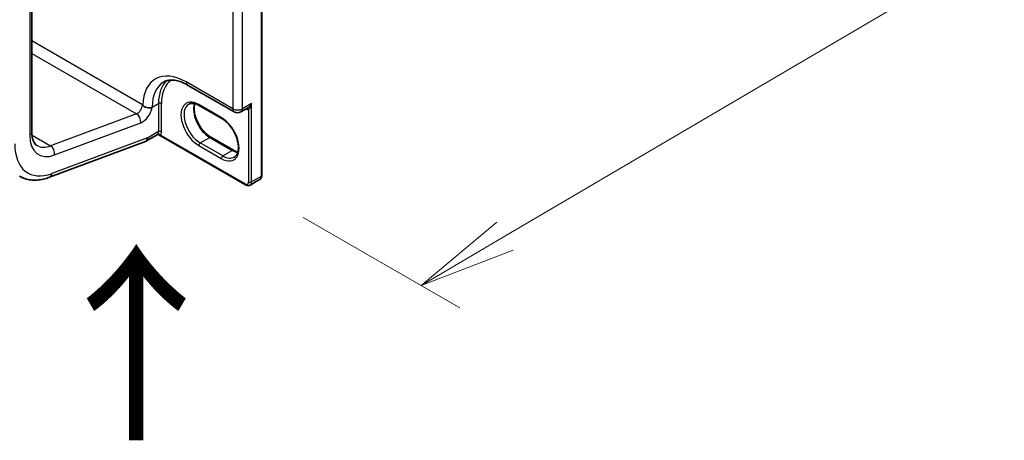
# Model space of a CAD drawing. Units: millimetres. Extents: x 7 to 8669, y 4 to 1550.
# Drawn here: x 45 to 58, y 75 to 81 of the extents above; entities that cross this region are included whole.
import ezdxf

# ---------------------------------------------------------------- set-up
doc = ezdxf.new("R2010")
doc.units = ezdxf.units.MM
doc.header["$LTSCALE"] = 0.5
doc.layers.get('Defpoints').update_dxf_attribs({"lineweight": 25})
for name, color, linetype, lineweight in [('Dimension (ISO)', 7, 'Continuous', 18), ('Symbol (ISO)', 7, 'Continuous', 18), ('Visible (ISO)', 7, 'Continuous', 35), ('Visible Narrow (ISO)', 7, 'Continuous', 25)]:
    doc.layers.add(name, color=color, linetype=linetype, lineweight=lineweight)
doc.styles.add('Note Text (TK)', font='MS PGothic.ttf')
doc.dimstyles.new('Default - Method 1b (TK)', dxfattribs={"dimscale": 0.5, "dimtxt": 2.5, "dimasz": 2.5, "dimexe": 1, "dimexo": 1.5, "dimgap": 1, "dimtad": 1, "dimrnd": 1e-08, "dimdsep": 46, "dimtxsty": 'Note Text (TK)', "dimblk": 'OPEN', "dimcen": 0.09, "dimdle": 5, "dimclrd": 100, "dimclre": 100, "dimclrt": 7, "dimadec": 1, "dimazin": 1, "dimtfac": 1, "dimtmove": 0, "dimatfit": 3, "dimldrblk": 'OPEN', "dimfxl": 1, "dimtolj": 1, "dimlwd": -1, "dimlwe": -1, "dimarcsym": 0})

# ---------------------------------------------------------------- blocks, each defined once
blk = doc.blocks.new('_Open')
at = {"color": 0, "linetype": 'ByBlock', "lineweight": -2}
for p, q in [((-1, 0.167), (0, 0)), ((-1, -0.167), (0, 0)), ((0, 0), (-1, 0))]:
    blk.add_line(p, q, dxfattribs=at)
blk = doc.blocks.new('*D17')
at = {"layer": 'Defpoints', "color": 0}
for p in [(64.629, 90.855), (47.865, 78.677), (50.124, 77.373)]:
    blk.add_point(p, dxfattribs=at)
at = {"layer": 'Dimension (ISO)', "color": 100}
for p, q in [((65.376, 90.424), (69.37, 88.118)), ((67.795, 87.772), (51.202, 78.007)), ((48.612, 78.246), (50.622, 77.086))]:
    blk.add_line(p, q, dxfattribs=at)
at = {"layer": 'Dimension (ISO)', "color": 100, "xscale": 1.25, "yscale": 1.25, "zscale": 1.25}
for p, rotation in [((68.872, 88.406), 30.47555313023366), ((50.124, 77.373), 210.4755531302337)]:
    blk.add_blockref('_Open', p, dxfattribs=dict(at, rotation=rotation))
at = {"layer": 'Dimension (ISO)', "color": 7, "insert": (58.62, 83.544), "char_height": 1.25, "attachment_point": 4, "rotation": 30.4756, "style": 'Note Text (TK)'}
blk.add_mtext('\\A1;{\\Q-29.524;\\W0.820;\\H0.816x;300}', dxfattribs=at)

msp = doc.modelspace()

# ---------------------------------------------------------------- linework, layer by layer
at = {"layer": 'Visible (ISO)'}
for p, q in [((48.0792, 78.7851), (48.0792, 85.1686)), ((45.1279, 79.341), (45.1279, 83.9075)), ((47.128, 79.948), (47.7259, 79.6028)), ((47.5658, 79.5186), (47.2765, 79.6856)), ((47.8122, 79.6028), (47.8956, 79.651)), ((46.7372, 79.3091), (46.5931, 79.2259)), ((46.612, 79.2675), (46.612, 79.2687)), ((47.8711, 78.6649), (46.756, 79.3088)), ((47.4259, 79.2763), (47.7152, 79.1093)), ((45.3541, 78.7626), (46.5882, 79.2239)), ((47.9302, 78.6618), (48.0523, 78.7323))]:
    msp.add_line(p, q, dxfattribs=at)
msp.add_arc((47.769, 79.6776), 0.0864, 240, 300, dxfattribs=at)
for centre, major_axis, ratio, start_param, end_param in [((46.5477, 79.3046), (0.0455, -0.0787), 0.5773503, 6.1134598, 7.0685835), ((46.5477, 79.3058), (-0.0448, 0.0799), 0.577215, 3.0530078, 3.9422955)]:
    msp.add_ellipse(centre, major_axis=major_axis, ratio=ratio, start_param=start_param, end_param=end_param, dxfattribs=at)
for points, knots in [([(46.8189, 79.9872), (46.8329, 79.9952), (46.8479, 80.0014), (46.8808, 80.01), (46.8987, 80.0124), (46.9378, 80.0128), (46.9589, 80.0108), (47.0037, 80.0018), (47.0274, 79.9947), (47.0766, 79.9753), (47.1021, 79.9629), (47.128, 79.948)], [3.92699082, 3.92699082, 3.92699082, 3.92699082, 4.08407045, 4.08407045, 4.24115008, 4.24115008, 4.39822972, 4.39822972, 4.55530935, 4.55530935, 4.71238898, 4.71238898, 4.71238898, 4.71238898]), ([(46.6573, 79.6575), (46.6525, 79.6568), (46.6461, 79.6562), (46.6271, 79.6562), (46.6155, 79.6574), (46.5916, 79.6628), (46.5805, 79.667), (46.5669, 79.6746), (46.563, 79.6772), (46.5574, 79.6819), (46.5554, 79.6839), (46.553, 79.6869), (46.552, 79.6882), (46.5513, 79.6894)], [1.734966968, 1.734966968, 1.734966968, 1.734966968, 1.74508517, 1.74508517, 1.759276831, 1.759276831, 1.774977273, 1.774977273, 1.783075077, 1.783075077, 1.789286133, 1.789286133, 1.793049376, 1.793049376, 1.793049376, 1.793049376]), ([(46.673, 79.6609), (46.6729, 79.6608), (46.6727, 79.6608), (46.6679, 79.6593), (46.6628, 79.6582), (46.6573, 79.6575)], [-0.379397141, -0.379397141, -0.379397141, -0.379397141, -0.37865533, -0.37865533, -0.356733302, -0.356733302, -0.356733302, -0.356733302]), ([(47.2765, 79.6856), (47.2656, 79.6918), (47.2549, 79.6971), (47.234, 79.7053), (47.2239, 79.7083), (47.2046, 79.7122), (47.1954, 79.7131), (47.1783, 79.7129), (47.1703, 79.7118), (47.1555, 79.708), (47.1487, 79.7052), (47.1424, 79.7015)], [1.57079633, 1.57079633, 1.57079633, 1.57079633, 1.72787596, 1.72787596, 1.88495559, 1.88495559, 2.04203522, 2.04203522, 2.19911486, 2.19911486, 2.35619449, 2.35619449, 2.35619449, 2.35619449]), ([(47.2195, 79.7091), (47.2155, 79.6958), (47.2129, 79.6807), (47.2104, 79.641), (47.2121, 79.615), (47.2222, 79.5605), (47.2307, 79.5318), (47.2535, 79.4747), (47.268, 79.4463), (47.3016, 79.3929), (47.3207, 79.3679), (47.3613, 79.324), (47.3828, 79.3051), (47.4115, 79.285), (47.4187, 79.2804), (47.4259, 79.2763)], [2.8556986, 2.8556986, 2.8556986, 2.8556986, 3.0724261, 3.0724261, 3.3769201, 3.3769201, 3.6831477, 3.6831477, 3.9918285, 3.9918285, 4.3011168, 4.3011168, 4.6089346, 4.6089346, 4.712389, 4.712389, 4.712389, 4.712389]), ([(47.7271, 79.0228), (47.743, 79.032), (47.7561, 79.0467), (47.7733, 79.085), (47.7783, 79.1063), (47.7813, 79.1539), (47.7795, 79.1798), (47.7694, 79.2344), (47.761, 79.263), (47.7382, 79.3201), (47.7237, 79.3485), (47.6901, 79.402), (47.671, 79.427), (47.6304, 79.4709), (47.6089, 79.4898), (47.5801, 79.5098), (47.5729, 79.5144), (47.5658, 79.5186)], [5.4977871, 5.4977871, 5.4977871, 5.4977871, 5.8935698, 5.8935698, 6.2140187, 6.2140187, 6.5185128, 6.5185128, 6.8247403, 6.8247403, 7.1334211, 7.1334211, 7.4427094, 7.4427094, 7.7505273, 7.7505273, 7.8539816, 7.8539816, 7.8539816, 7.8539816]), ([(45.1955, 79.17), (45.1883, 79.1742), (45.1817, 79.1792), (45.169, 79.1921), (45.1629, 79.1999), (45.1517, 79.2189), (45.1465, 79.2302), (45.1377, 79.2563), (45.1341, 79.2711), (45.1293, 79.3039), (45.1279, 79.3218), (45.1279, 79.341)], [5.49778714, 5.49778714, 5.49778714, 5.49778714, 5.65486678, 5.65486678, 5.81194641, 5.81194641, 5.96902604, 5.96902604, 6.12610567, 6.12610567, 6.28318531, 6.28318531, 6.28318531, 6.28318531]), ([(46.7372, 79.3091), (46.7378, 79.3094), (46.7386, 79.3098), (46.7407, 79.3106), (46.742, 79.3109), (46.7449, 79.3114), (46.7465, 79.3114), (46.7496, 79.3111), (46.7512, 79.3108), (46.7539, 79.3099), (46.755, 79.3093), (46.756, 79.3088)], [0.028506503, 0.028506503, 0.028506503, 0.028506503, 0.035745995, 0.035745995, 0.042985486, 0.042985486, 0.050224978, 0.050224978, 0.05746447, 0.05746447, 0.064703961, 0.064703961, 0.064703961, 0.064703961]), ([(47.7152, 79.1093), (47.7261, 79.103), (47.7368, 79.0978), (47.7558, 79.0903), (47.7642, 79.0877), (47.7722, 79.0857)], [4.71238898, 4.71238898, 4.71238898, 4.71238898, 4.86946861, 4.86946861, 4.99828305, 4.99828305, 4.99828305, 4.99828305]), ([(44.9682, 78.7764), (44.9904, 78.7636), (45.014, 78.7531), (45.0629, 78.7372), (45.0883, 78.7318), (45.1401, 78.7257), (45.1665, 78.7251), (45.2198, 78.7285), (45.2466, 78.7325), (45.3004, 78.7445), (45.3273, 78.7526), (45.3541, 78.7626)], [0.78539816, 0.78539816, 0.78539816, 0.78539816, 0.90757121, 0.90757121, 1.02974426, 1.02974426, 1.15191731, 1.15191731, 1.27409035, 1.27409035, 1.3962634, 1.3962634, 1.3962634, 1.3962634]), ([(48.0523, 78.7323), (48.0561, 78.7345), (48.0596, 78.7372), (48.0657, 78.7434), (48.0683, 78.7468), (48.0726, 78.754), (48.0742, 78.7578), (48.0768, 78.7654), (48.0777, 78.7693), (48.0789, 78.7771), (48.0792, 78.7811), (48.0792, 78.7851)], [5.49778714, 5.49778714, 5.49778714, 5.49778714, 5.65486678, 5.65486678, 5.81194641, 5.81194641, 5.96902604, 5.96902604, 6.12610567, 6.12610567, 6.28318531, 6.28318531, 6.28318531, 6.28318531]), ([(47.9302, 78.6618), (47.9264, 78.6596), (47.9223, 78.6579), (47.9139, 78.6557), (47.9096, 78.6552), (47.9013, 78.6551), (47.8972, 78.6555), (47.8893, 78.6571), (47.8855, 78.6583), (47.8781, 78.6612), (47.8745, 78.663), (47.8711, 78.6649)], [0.78539816, 0.78539816, 0.78539816, 0.78539816, 0.9424778, 0.9424778, 1.09955743, 1.09955743, 1.25663706, 1.25663706, 1.41371669, 1.41371669, 1.57079633, 1.57079633, 1.57079633, 1.57079633])]:
    msp.add_open_spline(points, degree=3, knots=knots, dxfattribs=at)
msp.add_open_spline([(46.5477, 79.6957), (46.5489, 79.6937), (46.5501, 79.6916), (46.5513, 79.6894)], degree=3, dxfattribs=at)
at = {"layer": 'Visible Narrow (ISO)'}
for p, q in [((48.0712, 85.1574), (48.0712, 78.7739)), ((47.708, 84.0106), (47.708, 79.6424)), ((47.8301, 79.6424), (47.8301, 84.0106)), ((45.1013, 83.8703), (45.1013, 79.3039)), ((46.5477, 79.6957), (45.1279, 80.5154)), ((45.1279, 80.3552), (46.4722, 79.5791)), ((47.708, 79.6424), (47.1101, 79.9875)), ((46.673, 79.6646), (46.7534, 79.711)), ((46.673, 79.6609), (46.673, 79.6646)), ((46.7534, 79.711), (46.7534, 79.3492)), ((46.7919, 79.3492), (46.7919, 79.711)), ((47.5601, 79.531), (47.2708, 79.698)), ((47.949, 79.711), (47.8301, 79.6424)), ((47.949, 78.7034), (47.949, 79.711)), ((46.4722, 79.5791), (45.3669, 79.166)), ((47.9105, 79.6318), (47.9105, 78.7034)), ((45.42, 79.0493), (46.5253, 79.4624)), ((45.1298, 79.3029), (45.3669, 79.166)), ((46.612, 79.2687), (45.3865, 78.8107)), ((46.7534, 79.3492), (46.612, 79.2675)), ((47.8655, 78.6774), (46.7788, 79.3048)), ((47.2901, 79.2044), (47.4123, 79.275)), ((47.4123, 79.275), (47.7015, 79.1079)), ((47.2708, 79.171), (47.5601, 79.004)), ((47.5794, 79.0374), (47.2901, 79.2044)), ((47.5794, 79.0374), (47.7015, 79.1079)), ((48.0712, 78.7739), (47.949, 78.7034))]:
    msp.add_line(p, q, dxfattribs=at)
for centre, major_axis, ratio, start_param, end_param in [((47.1101, 79.3418), (-0.3955, 0.6849), 0.5773503, 5.4977871, 7.0298036), ((47.1712, 79.377), (-0.3523, 0.6102), 0.5773503, 0, 0.7853982), ((47.2516, 79.4234), (-0.3523, 0.6102), 0.5773503, 0.1222611, 0.7853982), ((47.2708, 79.4345), (-0.3386, 0.5865), 0.5773503, 0.0406869, 0.7853982), ((47.1712, 80.0228), (-0.0432, -0.0748), 0.5773503, 5.4977871, 6.2831853), ((47.2708, 79.4345), (-0.1614, 0.2795), 0.5773503, 5.4977871, 8.6393798), ((46.4834, 79.6586), (-0.0455, -0.0787), 0.5773503, 0.6108652, 2.3561945), ((46.5477, 79.6215), (0.0909, 0.1575), 0.5773503, 3.7524579, 5.2737119), ((46.612, 79.6999), (0.0864, 0), 0.5773503, 5.2654716, 5.4977871), ((46.7727, 79.6999), (0.0273, 0), 0.5773503, 0.7853982, 2.3561945), ((47.2901, 79.4457), (-0.1477, 0.2559), 0.5773503, 0, 2.3561945), ((47.4123, 79.5162), (0.1477, -0.2559), 0.5773503, 3.5885519, 5.4977871), ((47.2901, 79.7092), (-0.0136, -0.0236), 0.5773503, 5.4977871, 6.2831853), ((47.769, 79.6776), (-0.0432, -0.0748), 0.5773503, 5.4977871, 6.2831853), ((47.769, 79.6776), (-0.0864, 0), 0.5773503, 0.7853982, 2.3561945), ((47.769, 79.6776), (0.0432, -0.0748), 0.5773503, 0, 0.7853982), ((47.8687, 79.7352), (0.0568, -0.0984), 0.5773503, 5.5757021, 6.0446381), ((47.8912, 79.6206), (-0.0034, 0.0271), 0.7933753, 5.034889, 6.1726921), ((46.4611, 79.4995), (-0.0318, 0.0852), 0.6688348, 4.0308804, 5.6016767), ((47.5794, 79.5422), (-0.0136, -0.0236), 0.5773503, 5.4977871, 6.2831853), ((47.5601, 79.2675), (0.1614, -0.2795), 0.5773503, 5.4977871, 8.6393798), ((45.037, 79.341), (0.0909, 0), 0.5773503, 5.4977871, 6.2831853), ((45.487, 79.5266), (-0.2727, -0.4724), 0.5773503, 5.4977871, 6.8940505), ((46.6891, 79.3863), (0.0455, -0.0787), 0.5773503, 0.2167879, 0.7853982), ((46.7595, 79.2937), (-0.0212, 0.0172), 0.7973852, 4.4170939, 5.9878902), ((46.7727, 79.338), (0.0273, 0), 0.5773503, 0.7853982, 2.3561945), ((46.7084, 79.3974), (0.0591, -0.1023), 0.5773503, 0.2167879, 0.7853982), ((47.4123, 79.2527), (0.0136, 0.0236), 0.5773503, 0, 0.7853982), ((45.487, 79.5266), (-0.4091, -0.7086), 0.5773503, 5.4977871, 6.8940505), ((45.4227, 79.5637), (-0.2273, -0.3936), 0.5773503, 0, 0.6108652), ((45.3558, 79.0864), (-0.0318, 0.0852), 0.6688348, 4.0308804, 5.6016767), ((47.2901, 79.1822), (-0.0136, -0.0236), 0.5773503, 3.9269908, 5.4977871), ((47.5794, 79.0152), (0.0136, 0.0236), 0.5773503, 0.7853982, 2.3561945), ((47.5794, 79.2787), (0.1477, -0.2559), 0.5773503, 5.4977871, 6.2831853), ((47.7015, 79.0857), (0.0136, 0.0236), 0.5773503, 0, 0.7853982), ((47.7015, 79.3492), (0.1477, -0.2559), 0.5773503, 5.4977871, 5.8362261), ((45.3223, 78.8478), (0.0318, -0.0852), 0.6688348, 0, 0.8892877), ((48.0069, 78.811), (0.0455, -0.0787), 0.5773503, 0, 0.7853982), ((48.0519, 78.7851), (0.0273, 0), 0.5773503, 5.4977871, 6.2831853), ((47.8655, 78.7294), (0.0318, -0.0551), 0.5773503, 5.4977871, 7.0685835), ((47.8847, 78.6886), (-0.0136, -0.0236), 0.5773503, 5.4977871, 6.2831853), ((47.9297, 78.7145), (0.0273, 0), 0.5773503, 3.9269908, 5.4977871), ((47.8847, 78.7405), (0.0455, -0.0787), 0.5773503, 0, 0.7853982)]:
    msp.add_ellipse(centre, major_axis=major_axis, ratio=ratio, start_param=start_param, end_param=end_param, dxfattribs=at)
for points, knots in [([(47.949, 79.711), (47.9467, 79.7067), (47.9442, 79.7025), (47.9352, 79.6886), (47.9282, 79.6795), (47.9148, 79.6654), (47.9087, 79.6599), (47.9003, 79.6538), (47.8979, 79.6523), (47.8956, 79.651)], [-0.0005546, -0.0005546, -0.0005546, -0.0005546, 0.01868099, 0.01868099, 0.06402845, 0.06402845, 0.09891111, 0.09891111, 0.1122758, 0.1122758, 0.1122758, 0.1122758]), ([(47.9105, 79.6318), (47.912, 79.6331), (47.9136, 79.6347), (47.9181, 79.6398), (47.9209, 79.6437), (47.9272, 79.6539), (47.9307, 79.6605), (47.9381, 79.6769), (47.9419, 79.6869), (47.9466, 79.7019), (47.9479, 79.7064), (47.949, 79.711)], [-0.14251443, -0.14251443, -0.14251443, -0.14251443, -0.12574392, -0.12574392, -0.09891111, -0.09891111, -0.06402845, -0.06402845, -0.01868099, -0.01868099, 0.0005546, 0.0005546, 0.0005546, 0.0005546]), ([(46.7433, 79.3151), (46.7418, 79.3132), (46.7405, 79.3118), (46.7386, 79.31), (46.7379, 79.3095), (46.7372, 79.3091)], [0, 0, 0, 0, 0.016720671, 0.016720671, 0.028506503, 0.028506503, 0.028506503, 0.028506503]), ([(46.756, 79.3088), (46.7565, 79.3085), (46.7569, 79.3082), (46.7606, 79.3063), (46.7638, 79.305), (46.769, 79.3039), (46.771, 79.3037), (46.7749, 79.3038), (46.7769, 79.3042), (46.7788, 79.3048)], [-0.064703961, -0.064703961, -0.064703961, -0.064703961, -0.060669302, -0.060669302, -0.033705168, -0.033705168, -0.016720671, -0.016720671, 0, 0, 0, 0])]:
    msp.add_open_spline(points, degree=3, knots=knots, dxfattribs=at)

# ---------------------------------------------------------------- texts
at = {"layer": 'Symbol (ISO)', "color": 7, "insert": (46.5052, 75.273), "char_height": 2, "attachment_point": 4, "rotation": 90, "line_spacing_factor": 1.5, "style": 'Note Text (TK)'}
msp.add_mtext('\\fMS PGothic|b0|i0;{\\H2.0000;→}', dxfattribs=at)

# ---------------------------------------------------------------- dimensions: what is measured, and where the dimension line sits
at = {"layer": 'Dimension (ISO)', "color": 100}
dim = msp.add_linear_dim(base=(50.1245, 77.3732), p1=(64.6293, 90.855), p2=(47.8655, 78.6774), angle=30.47555, text='{\\Q-29.524;\\W0.820;\\H0.816x;300}', dimstyle='Default - Method 1b (TK)', override={"dimgap": 1, "dimdec": 0, "dimlfac": 2, "dimtol": 0, "dimlim": 0, "dimtp": 0, "dimtm": 0, "dimtdec": 2, "dimtofl": 0, "dimatfit": 1}, dxfattribs=at)
dim.commit()
dim.dimension.update_dxf_attribs({"geometry": '*D17', "text_midpoint": (59.8997, 83.1256), "dimtype": 160})

doc.saveas('drawing.dxf')
